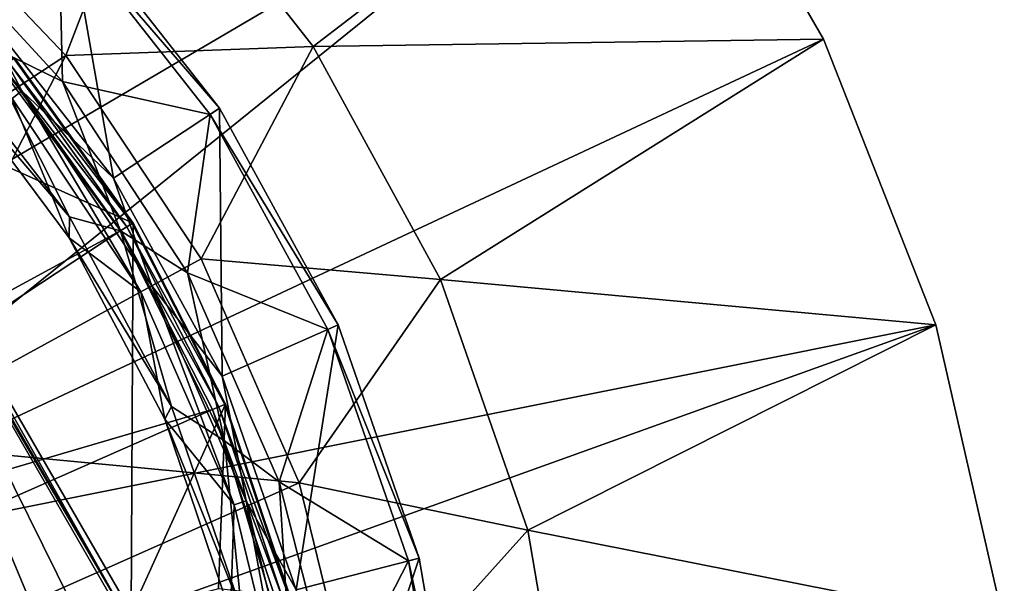
# Model space of a CAD drawing. Extents: x -26 to 99, y -17 to 27.
# Drawn here: x 42 to 47, y -3 to 0 of the extents above; entities that cross this region are included whole.
import ezdxf

# ---------------------------------------------------------------- set-up
doc = ezdxf.new("R2010")
doc.units = 0
doc.header["$MEASUREMENT"] = 0
doc.layers.get('0').update_dxf_attribs({"linetype": 'CONTINUOUS'})

msp = doc.modelspace()

# ---------------------------------------------------------------- linework, layer by layer
for points in [[(38.7651, -1.8341, 2.4654), (43.1108, 3.2681, 2.4654), (41.7738, 4.1797, 2.4654)], [(39.5, -2.5073, 2.4654), (43.1108, 3.2681, 2.4654), (38.7651, -1.8341, 2.4654)], [(39.5, -2.5073, 2.4654), (44.2971, 2.1675, 2.4654), (43.1108, 3.2681, 2.4654)], [(39.5, -2.5073, 2.4654), (45.306, 0.9024, 2.4654), (44.2971, 2.1675, 2.4654)], [(40.0524, -3.3368, 2.4654), (45.306, 0.9024, 2.4654), (39.5, -2.5073, 2.4654)], [(40.0524, -3.3368, 2.4654), (46.115, -0.499, 2.4654), (45.306, 0.9024, 2.4654)], [(45.306, 0.9024, 0.1032), (43.4283, -0.5389, 0.1032), (42.5653, 0.5609, 0.1032)], [(46.115, -0.499, 0.1032), (43.4283, -0.5389, 0.1032), (45.306, 0.9024, 0.1032)], [(46.115, -0.499, 2.4654), (46.115, -0.499, 0.1032), (45.306, 0.9024, 2.4654)], [(45.306, 0.9024, 2.4654), (46.115, -0.499, 0.1032), (45.306, 0.9024, 0.1032)], [(41.2375, 0.3448, 0.8906), (42.5653, 0.5609, 0.8906), (42.1257, -0.5863, 0.8906)], [(42.1257, -0.5863, 0.8906), (42.5653, 0.5609, 0.8906), (43.4283, -0.5389, 0.8906)], [(42.5653, 0.5609, 0.8906), (42.5653, 0.5609, 0.1032), (43.4283, -0.5389, 0.1032)], [(42.5653, 0.5609, 0.8906), (43.4283, -0.5389, 0.1032), (43.4283, -0.5389, 0.8906)], [(42.1257, -0.5863, 0.1032), (40.4359, -1.6976, 0.1032), (41.2375, 0.3448, 0.1032)], [(41.2375, 0.3448, 0.1032), (41.2375, 0.3448, 0.8906), (42.1257, -0.5863, 0.8906)], [(41.2375, 0.3448, 0.1032), (42.1257, -0.5863, 0.8906), (42.1257, -0.5863, 0.1032)], [(42.1082, -0.723, 17.5835), (42.1082, -0.723, 18.3709), (41.2935, 0.162, 18.3709)], [(42.1082, -0.723, 17.5835), (41.2935, 0.162, 18.3709), (41.2935, 0.162, 17.5835)], [(42.0891, 0.1191, 18.3709), (41.2935, 0.162, 18.3709), (42.1082, -0.723, 18.3709)], [(41.2935, 0.162, 17.5835), (41.6802, -0.5145, 17.5835), (42.1082, -0.723, 17.5835)], [(42.1324, 0.1592, 2.6229), (42.3772, -1.2315, 2.6229), (41.6426, -0.2953, 2.6229)], [(42.0891, 0.1191, 18.3709), (42.9353, -0.8638, 2.6229), (42.1324, 0.1592, 2.6229)], [(42.9353, -0.8638, 2.6229), (42.3772, -1.2315, 2.6229), (42.1324, 0.1592, 2.6229)], [(41.8425, -0.8128, 10.3395), (41.0417, 0.1223, 2.741), (41.8943, -0.7714, 2.741)], [(41.6426, -0.2953, 2.6229), (41.8943, -0.7714, 2.741), (41.0417, 0.1223, 2.741)], [(42.0891, 0.1191, 18.3709), (42.1082, -0.723, 18.3709), (42.8859, -0.8963, 18.3709)], [(42.8859, -0.8963, 18.3709), (42.9353, -0.8638, 2.6229), (42.0891, 0.1191, 18.3709)], [(42.3772, -1.2315, 2.6229), (41.8943, -0.7714, 2.741), (41.6426, -0.2953, 2.6229)], [(40.0524, -3.3368, 2.4654), (46.7063, -2.0053, 2.4654), (46.115, -0.499, 2.4654)], [(41.6802, -0.5145, 17.5835), (41.449, -0.5379, 17.2585), (42.144, -1.4355, 17.2585)], [(42.1082, -0.723, 17.5835), (41.6802, -0.5145, 17.5835), (42.4124, -1.5094, 17.5835)], [(41.6802, -0.5145, 17.5835), (42.144, -1.4355, 17.2585), (42.4124, -1.5094, 17.5835)], [(46.115, -0.499, 0.1032), (44.0986, -1.7657, 0.1032), (43.4283, -0.5389, 0.1032)], [(46.7063, -2.0053, 0.1032), (44.0986, -1.7657, 0.1032), (46.115, -0.499, 0.1032)], [(46.7063, -2.0053, 2.4654), (46.7063, -2.0053, 0.1032), (46.115, -0.499, 2.4654)], [(46.115, -0.499, 2.4654), (46.7063, -2.0053, 0.1032), (46.115, -0.499, 0.1032)], [(41.4965, -0.6812, 10.3395), (42.144, -1.4355, 17.2585), (41.449, -0.5379, 17.2585)], [(42.1257, -0.5863, 0.8906), (43.4283, -0.5389, 0.8906), (42.8386, -1.6575, 0.8906)], [(42.8386, -1.6575, 0.8906), (43.4283, -0.5389, 0.8906), (44.0986, -1.7657, 0.8906)], [(43.4283, -0.5389, 0.8906), (43.4283, -0.5389, 0.1032), (44.0986, -1.7657, 0.1032)], [(43.4283, -0.5389, 0.8906), (44.0986, -1.7657, 0.1032), (44.0986, -1.7657, 0.8906)], [(42.1257, -0.5863, 0.1032), (41.0743, -2.6213, 0.1032), (40.4359, -1.6976, 0.1032)], [(40.8676, -0.7452, 17.5835), (41.8556, -0.5981, 17.5835), (42.4796, -1.4685, 17.5835)], [(42.8386, -1.6575, 0.1032), (41.0743, -2.6213, 0.1032), (42.1257, -0.5863, 0.1032)], [(42.4755, -1.4709, 18.4009), (41.8519, -0.6011, 18.4009), (41.8254, -0.6234, 18.4421)], [(41.8556, -0.5981, 18.3739), (41.8519, -0.6011, 18.4009), (42.4796, -1.4685, 18.3739)], [(42.4796, -1.4685, 18.3739), (41.8519, -0.6011, 18.4009), (42.4755, -1.4709, 18.4009)], [(42.4796, -1.4685, 18.3739), (42.4796, -1.4685, 17.5835), (41.8556, -0.5981, 18.3739)], [(41.8556, -0.5981, 18.3739), (42.4796, -1.4685, 17.5835), (41.8556, -0.5981, 17.5835)], [(42.1257, -0.5863, 0.1032), (42.1257, -0.5863, 0.8906), (42.8386, -1.6575, 0.8906)], [(42.1257, -0.5863, 0.1032), (42.8386, -1.6575, 0.8906), (42.8386, -1.6575, 0.1032)], [(42.4149, -1.5079, 18.4526), (41.7976, -0.6467, 18.4526), (39.2946, -3.206, 18.5693)], [(41.7976, -0.6467, 18.4526), (42.446, -1.489, 18.4421), (41.8254, -0.6234, 18.4421)], [(42.4149, -1.5079, 18.4526), (42.446, -1.489, 18.4421), (41.7976, -0.6467, 18.4526)], [(42.4755, -1.4709, 18.4009), (41.8254, -0.6234, 18.4421), (42.446, -1.489, 18.4421)], [(40.8267, -0.7408, 17.5835), (42.4524, -3.5566, 17.5835), (40.7961, -0.7239, 17.5835)], [(40.7961, -0.7239, 17.5835), (42.4524, -3.5566, 17.5835), (42.4518, -3.5914, 17.5835)], [(40.7961, -0.7239, 17.5835), (42.4518, -3.5914, 17.5835), (42.6075, -4.3873, 17.5835)], [(42.6075, -4.3873, 17.5835), (42.6597, -5.1966, 17.5835), (40.7961, -0.7239, 17.5835)], [(40.7961, -0.7239, 17.5835), (42.6597, -5.1966, 17.5835), (42.6075, -6.0058, 17.5835)], [(40.7961, -0.7239, 17.5835), (42.6075, -6.0058, 17.5835), (42.4518, -6.8017, 17.5835)], [(40.7961, -9.6692, 17.5835), (40.7961, -0.7239, 17.5835), (42.4518, -6.8017, 17.5835)], [(41.4965, -0.6812, 10.3395), (41.8425, -0.8128, 10.3395), (42.1433, -1.5462, 10.3395)], [(42.1433, -1.5462, 10.3395), (42.144, -1.4355, 17.2585), (41.4965, -0.6812, 10.3395)], [(42.7661, -1.73, 17.5835), (42.7661, -1.73, 18.3709), (42.1082, -0.723, 18.3709)], [(42.7661, -1.73, 17.5835), (42.1082, -0.723, 18.3709), (42.1082, -0.723, 17.5835)], [(42.8859, -0.8963, 18.3709), (42.1082, -0.723, 18.3709), (42.7661, -1.73, 18.3709)], [(42.1082, -0.723, 17.5835), (42.4124, -1.5094, 17.5835), (42.7661, -1.73, 17.5835)], [(40.8673, -0.7452, 17.5835), (42.4524, -3.5566, 17.5835), (40.8267, -0.7408, 17.5835)], [(40.8676, -0.7452, 17.5835), (42.4689, -3.5192, 17.5835), (40.8673, -0.7452, 17.5835)], [(40.8673, -0.7452, 17.5835), (42.4689, -3.5192, 17.5835), (42.4524, -3.5566, 17.5835)], [(40.8676, -0.7452, 17.5835), (42.4796, -1.4685, 17.5835), (42.469, -3.519, 17.5835)], [(42.469, -3.519, 17.5835), (42.4689, -3.5192, 17.5835), (40.8676, -0.7452, 17.5835)], [(41.8425, -0.8128, 10.3395), (41.8943, -0.7714, 2.741), (42.5205, -1.8313, 10.3395)], [(42.5205, -1.8313, 10.3395), (41.8943, -0.7714, 2.741), (42.5786, -1.7996, 2.741)], [(42.3772, -1.2315, 2.6229), (42.5786, -1.7996, 2.741), (41.8943, -0.7714, 2.741)], [(42.1433, -1.5462, 10.3395), (41.8425, -0.8128, 10.3395), (42.5205, -1.8313, 10.3395)], [(42.9353, -0.8638, 2.6229), (42.9479, -2.2759, 2.6229), (42.3772, -1.2315, 2.6229)], [(42.8859, -0.8963, 18.3709), (43.5587, -2.0051, 2.6229), (42.9353, -0.8638, 2.6229)], [(43.5587, -2.0051, 2.6229), (42.9479, -2.2759, 2.6229), (42.9353, -0.8638, 2.6229)], [(42.8859, -0.8963, 18.3709), (42.7661, -1.73, 18.3709), (43.5048, -2.029, 18.3709)], [(43.5048, -2.029, 18.3709), (43.5587, -2.0051, 2.6229), (42.8859, -0.8963, 18.3709)], [(42.9479, -2.2759, 2.6229), (42.5786, -1.7996, 2.741), (42.3772, -1.2315, 2.6229)], [(42.1433, -1.5462, 10.3395), (42.6826, -2.4349, 17.2585), (42.144, -1.4355, 17.2585)], [(42.4124, -1.5094, 17.5835), (42.144, -1.4355, 17.2585), (42.6826, -2.4349, 17.2585)], [(42.4149, -1.5079, 18.4526), (42.9307, -2.4373, 18.4421), (42.446, -1.489, 18.4421)], [(42.9625, -2.4239, 18.4009), (42.4755, -1.4709, 18.4009), (42.446, -1.489, 18.4421)], [(42.9625, -2.4239, 18.4009), (42.446, -1.489, 18.4421), (42.9307, -2.4373, 18.4421)], [(42.469, -3.519, 17.5835), (42.4796, -1.4685, 17.5835), (42.9669, -2.4221, 17.5835)], [(42.4796, -1.4685, 18.3739), (42.4755, -1.4709, 18.4009), (42.9669, -2.4221, 18.3739)], [(42.9669, -2.4221, 18.3739), (42.4755, -1.4709, 18.4009), (42.9625, -2.4239, 18.4009)], [(42.9669, -2.4221, 18.3739), (42.9669, -2.4221, 17.5835), (42.4796, -1.4685, 18.3739)], [(42.4796, -1.4685, 18.3739), (42.9669, -2.4221, 17.5835), (42.4796, -1.4685, 17.5835)], [(39.4531, -3.4627, 18.5693), (42.4149, -1.5079, 18.4526), (39.2946, -3.206, 18.5693)], [(42.8971, -2.4514, 18.4526), (42.4149, -1.5079, 18.4526), (39.4531, -3.4627, 18.5693)], [(42.1433, -1.5462, 10.3395), (42.5205, -1.8313, 10.3395), (42.646, -2.5023, 10.3395)], [(42.646, -2.5023, 10.3395), (42.6826, -2.4349, 17.2585), (42.1433, -1.5462, 10.3395)], [(42.7661, -1.73, 17.5835), (42.4124, -1.5094, 17.5835), (42.9607, -2.6163, 17.5835)], [(42.4124, -1.5094, 17.5835), (42.6826, -2.4349, 17.2585), (42.9607, -2.6163, 17.5835)], [(42.8971, -2.4514, 18.4526), (42.9307, -2.4373, 18.4421), (42.4149, -1.5079, 18.4526)], [(43.3547, -2.8362, 0.1032), (41.0743, -2.6213, 0.1032), (42.8386, -1.6575, 0.1032)], [(42.8386, -1.6575, 0.8906), (44.0986, -1.7657, 0.8906), (43.3547, -2.8362, 0.8906)], [(42.8386, -1.6575, 0.1032), (42.8386, -1.6575, 0.8906), (43.3547, -2.8362, 0.8906)], [(42.8386, -1.6575, 0.1032), (43.3547, -2.8362, 0.8906), (43.3547, -2.8362, 0.1032)], [(43.2493, -2.8316, 17.5835), (43.2493, -2.8316, 18.3709), (42.7661, -1.73, 18.3709)], [(43.2493, -2.8316, 17.5835), (42.7661, -1.73, 18.3709), (42.7661, -1.73, 17.5835)], [(43.5048, -2.029, 18.3709), (42.7661, -1.73, 18.3709), (43.2493, -2.8316, 18.3709)], [(42.7661, -1.73, 17.5835), (42.9607, -2.6163, 17.5835), (43.2493, -2.8316, 17.5835)], [(42.5205, -1.8313, 10.3395), (42.5786, -1.7996, 2.741), (43.0112, -2.9521, 10.3395)], [(43.0112, -2.9521, 10.3395), (42.5786, -1.7996, 2.741), (43.0741, -2.9309, 2.741)], [(42.9479, -2.2759, 2.6229), (43.0741, -2.9309, 2.741), (42.5786, -1.7996, 2.741)], [(43.3547, -2.8362, 0.8906), (44.0986, -1.7657, 0.8906), (44.5577, -3.0862, 0.8906)], [(46.7063, -2.0053, 0.1032), (44.5577, -3.0862, 0.1032), (44.0986, -1.7657, 0.1032)], [(44.0986, -1.7657, 0.8906), (44.0986, -1.7657, 0.1032), (44.5577, -3.0862, 0.1032)], [(44.0986, -1.7657, 0.8906), (44.5577, -3.0862, 0.1032), (44.5577, -3.0862, 0.8906)], [(42.646, -2.5023, 10.3395), (42.5205, -1.8313, 10.3395), (43.0112, -2.9521, 10.3395)], [(40.3901, -4.2744, 2.4654), (46.7063, -2.0053, 2.4654), (40.0524, -3.3368, 2.4654)], [(40.3901, -4.2744, 2.4654), (47.0664, -3.5829, 2.4654), (46.7063, -2.0053, 2.4654)], [(43.5587, -2.0051, 2.6229), (43.3387, -3.4, 2.6229), (42.9479, -2.2759, 2.6229)], [(43.9858, -3.2334, 2.6229), (43.3387, -3.4, 2.6229), (43.5587, -2.0051, 2.6229)], [(43.5048, -2.029, 18.3709), (43.9858, -3.2334, 2.6229), (43.5587, -2.0051, 2.6229)], [(47.0664, -3.5829, 0.1032), (44.5577, -3.0862, 0.1032), (46.7063, -2.0053, 0.1032)], [(47.0664, -3.5829, 2.4654), (47.0664, -3.5829, 0.1032), (46.7063, -2.0053, 2.4654)], [(46.7063, -2.0053, 2.4654), (47.0664, -3.5829, 0.1032), (46.7063, -2.0053, 0.1032)], [(43.5048, -2.029, 18.3709), (43.2493, -2.8316, 18.3709), (43.9287, -3.2481, 18.3709)], [(43.9287, -3.2481, 18.3709), (43.9858, -3.2334, 2.6229), (43.5048, -2.029, 18.3709)], [(43.3387, -3.4, 2.6229), (43.0741, -2.9309, 2.741), (42.9479, -2.2759, 2.6229)], [(42.469, -3.519, 17.5835), (42.9669, -2.4221, 17.5835), (42.9292, -3.3958, 17.5835)], [(42.646, -2.5023, 10.3395), (43.0498, -3.5091, 17.2585), (42.6826, -2.4349, 17.2585)], [(42.9607, -2.6163, 17.5835), (42.6826, -2.4349, 17.2585), (43.0498, -3.5091, 17.2585)], [(42.9292, -3.3958, 17.5835), (42.9669, -2.4221, 17.5835), (43.3066, -3.4377, 17.5835)], [(43.302, -3.4389, 18.4009), (42.9625, -2.4239, 18.4009), (42.9307, -2.4373, 18.4421)], [(42.9669, -2.4221, 18.3739), (42.9625, -2.4239, 18.4009), (43.3066, -3.4377, 18.3739)], [(43.3066, -3.4377, 18.3739), (42.9625, -2.4239, 18.4009), (43.302, -3.4389, 18.4009)], [(43.3066, -3.4377, 18.3739), (43.3066, -3.4377, 17.5835), (42.9669, -2.4221, 18.3739)], [(42.9669, -2.4221, 18.3739), (43.3066, -3.4377, 17.5835), (42.9669, -2.4221, 17.5835)], [(39.6532, -3.8817, 18.5693), (42.8971, -2.4514, 18.4526), (39.4531, -3.4627, 18.5693)], [(43.2332, -3.4563, 18.4526), (42.8971, -2.4514, 18.4526), (39.6532, -3.8817, 18.5693)], [(42.8971, -2.4514, 18.4526), (43.2684, -3.4474, 18.4421), (42.9307, -2.4373, 18.4421)], [(43.2332, -3.4563, 18.4526), (43.2684, -3.4474, 18.4421), (42.8971, -2.4514, 18.4526)], [(43.302, -3.4389, 18.4009), (42.9307, -2.4373, 18.4421), (43.2684, -3.4474, 18.4421)], [(42.646, -2.5023, 10.3395), (43.0112, -2.9521, 10.3395), (42.9918, -3.5256, 10.3395)], [(42.9918, -3.5256, 10.3395), (43.0498, -3.5091, 17.2585), (42.646, -2.5023, 10.3395)], [(43.3547, -2.8362, 0.1032), (41.5068, -3.6577, 0.1032), (41.0743, -2.6213, 0.1032)], [(43.2493, -2.8316, 17.5835), (42.9607, -2.6163, 17.5835), (43.3085, -3.8017, 17.5835)], [(42.9607, -2.6163, 17.5835), (43.0498, -3.5091, 17.2585), (43.3085, -3.8017, 17.5835)], [(43.6584, -4.0866, 0.1032), (41.5068, -3.6577, 0.1032), (43.3547, -2.8362, 0.1032)], [(43.5447, -3.9977, 17.5835), (43.5447, -3.9977, 18.3709), (43.2493, -2.8316, 18.3709)], [(43.5447, -3.9977, 17.5835), (43.2493, -2.8316, 18.3709), (43.2493, -2.8316, 17.5835)], [(43.9287, -3.2481, 18.3709), (43.2493, -2.8316, 18.3709), (43.5447, -3.9977, 18.3709)], [(43.2493, -2.8316, 17.5835), (43.3085, -3.8017, 17.5835), (43.5447, -3.9977, 17.5835)], [(43.3547, -2.8362, 0.8906), (44.5577, -3.0862, 0.8906), (43.6584, -4.0866, 0.8906)], [(43.3547, -2.8362, 0.1032), (43.3547, -2.8362, 0.8906), (43.6584, -4.0866, 0.8906)], [(43.3547, -2.8362, 0.1032), (43.6584, -4.0866, 0.8906), (43.6584, -4.0866, 0.1032)], [(42.9918, -3.5256, 10.3395), (43.0112, -2.9521, 10.3395), (43.2999, -4.1411, 10.3395)], [(43.0112, -2.9521, 10.3395), (43.0741, -2.9309, 2.741), (43.2999, -4.1411, 10.3395)], [(43.2999, -4.1411, 10.3395), (43.0741, -2.9309, 2.741), (43.3655, -4.1312, 2.741)], [(43.3387, -3.4, 2.6229), (43.3655, -4.1312, 2.741), (43.0741, -2.9309, 2.741)], [(43.6584, -4.0866, 0.8906), (44.5577, -3.0862, 0.8906), (44.7933, -4.4642, 0.8906)], [(47.0664, -3.5829, 0.1032), (44.7933, -4.4642, 0.1032), (44.5577, -3.0862, 0.1032)], [(44.5577, -3.0862, 0.8906), (44.5577, -3.0862, 0.1032), (44.7933, -4.4642, 0.1032)], [(44.5577, -3.0862, 0.8906), (44.7933, -4.4642, 0.1032), (44.7933, -4.4642, 0.8906)], [(43.9858, -3.2334, 2.6229), (43.5392, -4.5731, 2.6229), (43.3387, -3.4, 2.6229)], [(44.205, -4.5153, 2.6229), (43.5392, -4.5731, 2.6229), (43.9858, -3.2334, 2.6229)], [(43.9287, -3.2481, 18.3709), (43.5447, -3.9977, 18.3709), (44.1461, -4.5204, 18.3709)], [(43.9287, -3.2481, 18.3709), (44.205, -4.5153, 2.6229), (43.9858, -3.2334, 2.6229)], [(44.1461, -4.5204, 18.3709), (44.205, -4.5153, 2.6229), (43.9287, -3.2481, 18.3709)]]:
    msp.add_3dface(points)

doc.saveas('drawing.dxf')
